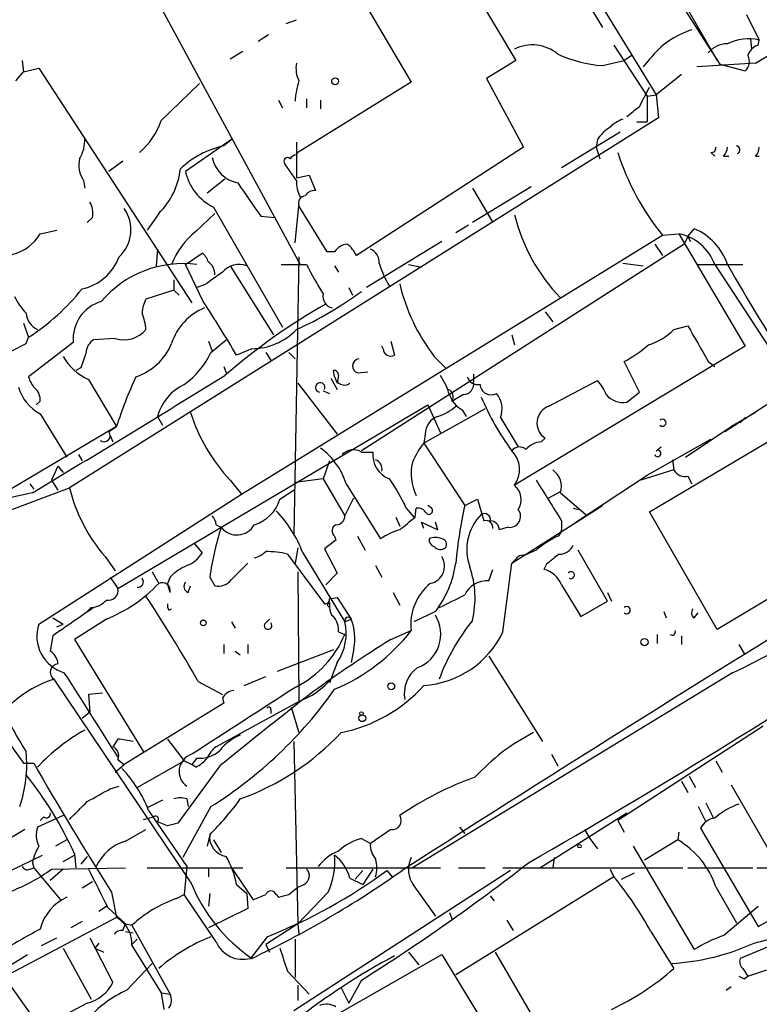
# Model space of a CAD drawing. Extents: x 2 to 73150, y -45309 to 72934.
# Drawn here: x 353 to 402, y 72193 to 72259 of the extents above; entities that cross this region are included whole.
import ezdxf

# ---------------------------------------------------------------- set-up
doc = ezdxf.new("R2010")
doc.units = 0
doc.header["$MEASUREMENT"] = 0
doc.layers.add('MAIN', color=5, linetype='CONTINUOUS')

msp = doc.modelspace()

# ---------------------------------------------------------------- linework, layer by layer
at = {"layer": 'MAIN'}
for p, q in [((352.8907, 72322.4661), (394.8853, 72253.6321)), ((390.8213, 72270.0574), (398.9493, 72255.9181)), ((377.952, 72268.7028), (385.572, 72255.9181)), ((387.858, 72263.8768), (391.3293, 72258.1194)), ((373.634, 72262.9454), (378.6293, 72254.4788)), ((360.8493, 72261.5908), (371.2633, 72242.3714)), ((370.332, 72258.3734), (371.0093, 72258.6274)), ((400.8967, 72258.9661), (401.7433, 72257.2728)), ((369.1467, 72257.6114), (368.4693, 72257.1881)), ((401.1507, 72257.3574), (401.2353, 72256.6801)), ((401.6587, 72256.9341), (401.7433, 72257.2728)), ((367.4533, 72256.5108), (366.6067, 72256.0028)), ((392.0913, 72256.9341), (394.2927, 72253.5474)), ((352.806, 72255.9181), (352.8907, 72255.1561)), ((385.572, 72255.9181), (383.6247, 72254.7328)), ((391.3293, 72255.5794), (392.7687, 72255.9181)), ((393.2767, 72256.2568), (392.7687, 72255.9181)), ((394.462, 72256.0028), (394.0387, 72255.4948)), ((401.4893, 72255.7488), (397.5947, 72255.4948)), ((352.3827, 72254.5634), (352.8907, 72255.1561)), ((352.8907, 72255.1561), (353.9067, 72255.4101)), ((353.9067, 72255.4101), (364.0667, 72239.8314)), ((399.1187, 72255.6641), (400.812, 72255.2408)), ((378.6293, 72254.4788), (371.094, 72249.8221)), ((383.6247, 72254.7328), (386.08, 72250.1608)), ((396.5787, 72254.9868), (394.8853, 72253.6321)), ((362.0347, 72251.9388), (364.5747, 72254.3941)), ((393.7847, 72252.8701), (394.462, 72254.1401)), ((369.824, 72253.2934), (370.078, 72252.7854)), ((371.6867, 72253.3781), (371.6867, 72252.7854)), ((372.618, 72253.2934), (372.618, 72252.7008)), ((394.2927, 72253.5474), (394.8853, 72253.6321)), ((394.2927, 72253.5474), (394.2927, 72251.8541)), ((394.8853, 72253.6321), (395.0547, 72252.1081)), ((395.0547, 72252.1081), (355.9387, 72227.5548)), ((393.6153, 72251.8541), (394.2927, 72251.8541)), ((388.62, 72248.8061), (392.5147, 72251.1768)), ((366.6913, 72250.6688), (363.6433, 72248.5521)), ((366.6913, 72250.6688), (366.1833, 72250.2454)), ((390.9907, 72250.6688), (390.906, 72250.1608)), ((371.0093, 72250.4994), (371.0093, 72248.1288)), ((386.08, 72250.1608), (374.9887, 72242.9641)), ((390.906, 72250.1608), (391.16, 72249.3988)), ((359.4947, 72249.2294), (358.5633, 72248.5521)), ((371.0093, 72249.6528), (371.094, 72249.8221)), ((398.526, 72249.8221), (398.78, 72249.5681)), ((399.3727, 72249.5681), (399.7113, 72249.5681)), ((401.4893, 72249.5681), (401.7433, 72249.5681)), ((371.0093, 72247.9594), (370.2473, 72249.0601)), ((356.87, 72247.9594), (356.9547, 72247.4514)), ((366.268, 72248.0441), (365.0827, 72247.1128)), ((371.0093, 72248.1288), (371.856, 72248.2981)), ((371.856, 72248.2981), (372.2793, 72247.2821)), ((386.588, 72247.5361), (382.6933, 72245.1654)), ((382.6933, 72247.4514), (384.048, 72245.1654)), ((365.506, 72246.1814), (370.078, 72238.2228)), ((370.9247, 72243.8108), (371.1787, 72246.2661)), ((373.0413, 72243.2181), (371.1787, 72246.2661)), ((357.4627, 72245.5041), (357.124, 72245.1654)), ((361.8653, 72245.7581), (361.1033, 72244.6574)), ((364.3207, 72244.5728), (365.5907, 72245.7581)), ((368.6387, 72245.5888), (369.57, 72245.5041)), ((353.9913, 72244.4034), (355.092, 72244.6574)), ((382.4393, 72244.9961), (381.5927, 72244.4881)), ((397.002, 72244.2341), (397.4253, 72244.7421)), ((367.3687, 72227.1314), (395.3087, 72244.3188)), ((395.3087, 72244.3188), (396.4093, 72244.4034)), ((396.4093, 72244.4034), (400.812, 72236.9528)), ((397.002, 72244.2341), (396.748, 72243.7261)), ((397.002, 72244.2341), (397.1713, 72243.8954)), ((361.7807, 72243.3874), (361.696, 72242.2868)), ((396.748, 72243.7261), (375.3273, 72230.0101)), ((380.6613, 72243.8954), (375.666, 72240.8474)), ((394.8007, 72243.7261), (395.3087, 72242.9641)), ((363.6433, 72242.3714), (364.744, 72243.1334)), ((371.1787, 72242.8794), (370.84, 72224.4221)), ((373.5493, 72243.2181), (373.0413, 72243.2181)), ((364.8287, 72239.9161), (363.6433, 72242.3714)), ((366.6067, 72242.2868), (369.4853, 72237.7148)), ((369.9933, 72242.3714), (371.6867, 72242.3714)), ((373.5493, 72242.2868), (373.8033, 72241.8634)), ((378.46, 72242.3714), (379.3067, 72242.2021)), ((392.684, 72242.4561), (394.0387, 72242.2868)), ((397.5947, 72242.3714), (400.6427, 72242.3714)), ((398.78, 72242.3714), (403.9447, 72234.4974)), ((362.8813, 72241.3554), (362.8813, 72240.6781)), ((364.9133, 72241.0168), (364.4053, 72240.8474)), ((374.4807, 72240.8474), (374.7347, 72240.3394)), ((362.8813, 72240.6781), (361.0187, 72240.0854)), ((362.8813, 72240.6781), (363.22, 72240.3394)), ((387.5193, 72239.2388), (388.0273, 72238.5614)), ((352.8907, 72238.4768), (353.2293, 72237.5454)), ((396.0707, 72238.0534), (397.002, 72238.3074)), ((353.06, 72237.1221), (353.2293, 72237.5454)), ((358.9867, 72237.4608), (357.5473, 72237.3761)), ((385.318, 72237.7148), (385.4873, 72237.0374)), ((356.1927, 72237.2068), (353.2293, 72234.9208)), ((365.1673, 72237.2914), (365.4213, 72236.6141)), ((365.3367, 72236.5294), (366.3527, 72237.3761)), ((368.046, 72236.7834), (367.03, 72236.3601)), ((376.7667, 72236.7834), (376.682, 72236.9528)), ((377.2747, 72237.2914), (377.5287, 72236.3601)), ((400.812, 72236.9528), (385.4873, 72227.7241)), ((368.9773, 72236.5294), (369.316, 72236.0214)), ((370.5013, 72236.5294), (370.9247, 72236.1061)), ((380.1533, 72236.2754), (380.9153, 72235.5134)), ((356.7007, 72235.5134), (356.362, 72235.3441)), ((366.1833, 72235.5981), (366.3527, 72235.1748)), ((393.7847, 72233.9048), (392.7687, 72235.9368)), ((398.3567, 72235.9368), (398.78, 72235.5981)), ((373.2953, 72234.8361), (373.7187, 72234.0741)), ((373.5493, 72234.9208), (373.4647, 72235.3441)), ((373.8033, 72235.0054), (373.7187, 72234.4974)), ((375.0733, 72235.1748), (375.7507, 72235.2594)), ((382.778, 72235.0901), (382.778, 72234.5821)), ((357.2087, 72234.7514), (359.0713, 72231.6188)), ((371.094, 72234.4974), (373.7187, 72231.1108)), ((387.7733, 72232.9734), (390.9907, 72234.6668)), ((372.7873, 72233.9894), (373.2107, 72233.8201)), ((382.1007, 72233.7354), (381.508, 72233.3968)), ((392.938, 72233.2274), (393.7847, 72233.9048)), ((399.4573, 72231.2801), (403.7753, 72234.0741)), ((353.9913, 72233.3121), (353.7373, 72233.0581)), ((359.156, 72220.8661), (379.73, 72233.0581)), ((379.73, 72233.0581), (380.5767, 72231.1954)), ((381.3387, 72233.3121), (381.508, 72233.3968)), ((353.9913, 72232.4654), (355.7693, 72229.5868)), ((361.7807, 72232.2961), (362.1193, 72231.7034)), ((383.54, 72232.8041), (379.476, 72230.5181)), ((382.016, 72232.7194), (382.27, 72232.2961)), ((384.556, 72232.2114), (385.7413, 72230.2641)), ((401.4893, 72232.5501), (399.8807, 72231.6188)), ((400.812, 72232.2114), (400.4733, 72231.8728)), ((359.0713, 72231.6188), (352.044, 72227.4701)), ((358.5633, 72231.2801), (359.0713, 72231.6188)), ((396.8327, 72229.5868), (399.8807, 72231.6188)), ((358.648, 72231.0261), (358.8173, 72230.6028)), ((379.5607, 72231.1108), (379.476, 72230.5181)), ((394.462, 72225.9461), (403.86, 72231.5341)), ((379.476, 72230.5181), (382.1853, 72226.3694)), ((387.2653, 72230.6028), (387.5193, 72230.8568)), ((394.2927, 72228.4014), (398.526, 72230.7721)), ((394.8853, 72230.0101), (395.224, 72230.2641)), ((398.526, 72230.7721), (398.272, 72230.5181)), ((356.5313, 72229.7561), (356.7853, 72229.3328)), ((375.3273, 72229.9254), (376.0893, 72229.9254)), ((355.1767, 72228.9941), (354.7533, 72228.0628)), ((355.1767, 72228.9941), (355.5153, 72228.5708)), ((373.2107, 72229.3328), (372.7873, 72228.1474)), ((395.986, 72229.4174), (396.0707, 72228.7401)), ((389.5513, 72225.2688), (394.2927, 72228.4014)), ((396.0707, 72228.7401), (393.8693, 72228.0628)), ((397.002, 72228.3168), (397.256, 72227.8088)), ((353.314, 72227.8088), (353.568, 72227.4701)), ((354.7533, 72228.0628), (355.1767, 72227.3854)), ((366.6067, 72228.0628), (367.3687, 72227.1314)), ((372.7873, 72228.1474), (370.9247, 72227.8934)), ((372.7873, 72228.1474), (374.2267, 72225.6921)), ((374.3113, 72227.8088), (376.5973, 72224.1681)), ((353.4833, 72227.2161), (351.1127, 72226.7081)), ((351.1973, 72225.7768), (355.9387, 72227.5548)), ((353.9067, 72218.4954), (367.3687, 72227.1314)), ((369.9087, 72226.7928), (370.9247, 72227.4701)), ((387.7733, 72226.8774), (388.5353, 72227.3008)), ((388.5353, 72227.2161), (390.2287, 72225.7768)), ((374.2267, 72225.6921), (374.8193, 72226.8774)), ((379.984, 72226.2001), (379.73, 72226.3694)), ((382.1853, 72226.3694), (383.032, 72226.7928)), ((383.032, 72226.7928), (383.4553, 72225.3534)), ((385.318, 72222.5594), (391.3293, 72226.3694)), ((378.2907, 72226.2001), (378.7987, 72225.6074)), ((378.8833, 72225.6074), (378.968, 72226.2001)), ((389.382, 72226.2001), (389.7207, 72226.1154)), ((398.9493, 72218.1568), (394.462, 72225.9461)), ((365.6753, 72225.0994), (366.014, 72224.9301)), ((377.6133, 72225.6074), (377.8673, 72225.0148)), ((379.476, 72224.8454), (379.3067, 72225.2688)), ((379.3067, 72225.2688), (380.4073, 72224.7608)), ((380.4073, 72224.7608), (380.238, 72225.2688)), ((388.62, 72225.3534), (388.62, 72224.7608)), ((385.064, 72224.9301), (384.4713, 72224.7608)), ((364.236, 72223.8294), (364.744, 72223.2368)), ((373.634, 72224.0834), (372.872, 72223.4908)), ((373.5493, 72224.3374), (373.634, 72224.0834)), ((375.0733, 72224.3374), (375.5813, 72223.4061)), ((408.432, 72223.8294), (398.9493, 72218.1568)), ((370.4167, 72223.1521), (372.872, 72219.8501)), ((371.094, 72223.5754), (370.9247, 72222.5594)), ((371.4327, 72223.2368), (374.2267, 72218.6648)), ((372.872, 72223.4908), (373.7187, 72221.8821)), ((385.826, 72223.0674), (386.334, 72223.1521)), ((386.9267, 72223.4061), (386.334, 72223.1521)), ((391.668, 72220.0194), (389.7207, 72223.4061)), ((358.3093, 72222.9828), (358.9867, 72222.0514)), ((366.6913, 72221.4588), (367.792, 72222.5594)), ((384.7253, 72217.9874), (385.318, 72222.5594)), ((387.604, 72222.4748), (387.4347, 72222.1361)), ((361.442, 72221.9668), (361.8653, 72221.2048)), ((371.094, 72221.9668), (371.1787, 72213.4154)), ((373.7187, 72221.8821), (372.9567, 72221.1201)), ((376.2587, 72222.3901), (376.682, 72221.6281)), ((383.794, 72221.3741), (384.048, 72222.1361)), ((358.648, 72221.6281), (359.156, 72220.8661)), ((362.6273, 72221.6281), (362.458, 72221.2048)), ((362.6273, 72220.6121), (362.458, 72221.2048)), ((365.252, 72221.6281), (365.5907, 72221.0354)), ((388.62, 72221.1201), (389.89, 72219.0034)), ((363.8127, 72220.6121), (363.982, 72221.0354)), ((377.444, 72220.6121), (377.8673, 72219.7654)), ((391.668, 72220.6121), (391.922, 72220.0194)), ((373.2107, 72220.1888), (373.7187, 72220.2734)), ((373.2107, 72219.9348), (373.2107, 72219.5961)), ((373.7187, 72220.2734), (374.65, 72218.8341)), ((389.89, 72219.0034), (391.668, 72220.0194)), ((357.378, 72219.5961), (357.0393, 72219.2574)), ((362.5427, 72219.4268), (362.712, 72219.5114)), ((373.0413, 72219.7654), (373.2107, 72219.5961)), ((380.238, 72219.3421), (378.7987, 72218.6648)), ((395.3933, 72219.3421), (395.5627, 72218.9188)), ((397.4253, 72218.9188), (397.6793, 72219.2574)), ((354.838, 72218.9188), (355.5153, 72218.4954)), ((355.092, 72218.3261), (355.5153, 72218.4954)), ((358.394, 72218.8341), (356.2773, 72217.4794)), ((366.6913, 72218.6648), (366.9453, 72218.2414)), ((368.8927, 72218.4954), (369.2313, 72218.8341)), ((374.2267, 72218.6648), (374.65, 72218.8341)), ((373.8033, 72217.9874), (374.2267, 72217.8181)), ((377.2747, 72217.4794), (378.6293, 72218.0721)), ((354.838, 72217.7334), (354.6687, 72216.7174)), ((356.2773, 72217.4794), (360.8493, 72210.0288)), ((394.97, 72217.8181), (394.97, 72217.2254)), ((396.5787, 72217.7334), (396.5787, 72217.1408)), ((366.1833, 72217.1408), (366.1833, 72216.5481)), ((366.9453, 72216.7174), (367.284, 72216.4634)), ((367.792, 72217.1408), (367.792, 72216.5481)), ((373.4647, 72216.8021), (369.7393, 72215.3628)), ((374.8193, 72216.8868), (374.65, 72215.9554)), ((400.3887, 72217.1408), (400.7273, 72216.5481)), ((373.7187, 72215.9554), (373.2107, 72214.6008)), ((383.794, 72216.3788), (387.35, 72210.7061)), ((399.9653, 72215.2781), (378.714, 72202.3241)), ((363.982, 72201.3928), (354.9227, 72214.8548)), ((364.49, 72214.6854), (366.0987, 72213.8388)), ((367.538, 72214.4314), (368.9773, 72215.0241)), ((358.14, 72213.9234), (357.2087, 72213.8388)), ((357.2087, 72213.8388), (357.2933, 72212.6534)), ((366.1833, 72213.2461), (359.5793, 72209.1821)), ((371.094, 72213.3308), (365.6753, 72210.3674)), ((366.0987, 72213.5848), (366.1833, 72213.2461)), ((357.2933, 72212.6534), (356.7853, 72212.2301)), ((369.316, 72212.8228), (369.316, 72212.5688)), ((370.6707, 72212.9921), (371.1787, 72211.2988)), ((401.9973, 72211.7221), (392.3453, 72205.4568)), ((359.156, 72210.8754), (358.8173, 72210.3674)), ((362.458, 72210.8754), (363.5587, 72209.4361)), ((370.84, 72210.7061), (371.094, 72198.5988)), ((359.156, 72209.5208), (359.5793, 72209.1821)), ((360.426, 72207.6581), (363.5587, 72209.4361)), ((363.5587, 72209.4361), (364.0667, 72209.1821)), ((364.4053, 72209.6054), (364.0667, 72209.1821)), ((387.9427, 72209.8594), (388.366, 72209.0974)), ((398.8647, 72209.4361), (399.288, 72208.6741)), ((352.8907, 72209.2668), (353.568, 72209.2668)), ((358.9867, 72208.6741), (359.5793, 72209.1821)), ((365.9293, 72209.0974), (363.1353, 72205.2874)), ((364.3207, 72209.0128), (364.0667, 72209.1821)), ((396.5787, 72208.0814), (397.002, 72207.3194)), ((397.0867, 72208.4201), (397.51, 72207.6581)), ((358.648, 72207.5734), (359.2407, 72207.7428)), ((399.8807, 72207.8274), (403.098, 72202.2394)), ((362.1193, 72206.8114), (361.1033, 72206.3034)), ((363.728, 72206.8961), (363.8127, 72206.3881)), ((361.188, 72206.1341), (363.728, 72202.4088)), ((365.3367, 72206.3881), (363.474, 72203.0014)), ((397.6793, 72206.3881), (398.1873, 72205.3721)), ((398.1873, 72206.6421), (398.6953, 72205.6261)), ((355.5153, 72205.7954), (353.822, 72205.0334)), ((354.2453, 72205.7108), (353.9913, 72205.4568)), ((360.8493, 72205.5414), (361.5267, 72205.7108)), ((387.1807, 72202.3241), (392.938, 72205.9648)), ((392.3453, 72205.4568), (392.7687, 72204.6948)), ((352.9753, 72204.8641), (352.1287, 72204.3561)), ((359.664, 72204.1021), (361.0187, 72204.8641)), ((362.458, 72205.1181), (361.7807, 72205.3721)), ((377.2747, 72204.8641), (375.92, 72203.9328)), ((381.8467, 72205.0334), (382.1853, 72204.6101)), ((390.144, 72204.8641), (390.4827, 72204.2714)), ((397.8487, 72204.9488), (401.6587, 72198.4294)), ((355.7693, 72204.1868), (355.0073, 72203.7634)), ((365.252, 72204.5254), (365.0827, 72203.7634)), ((365.506, 72204.1868), (366.014, 72203.3401)), ((375.3273, 72204.2714), (375.92, 72203.9328)), ((390.4827, 72204.2714), (390.9907, 72203.5941)), ((396.3247, 72204.1868), (394.1233, 72202.8321)), ((396.4093, 72204.6948), (396.3247, 72204.1868)), ((393.3613, 72203.7634), (397.4253, 72196.9054)), ((352.044, 72202.1548), (354.1607, 72203.1708)), ((355.5153, 72202.7474), (356.2773, 72203.1708)), ((356.2773, 72203.2554), (356.362, 72202.3241)), ((357.124, 72203.0861), (356.7007, 72202.5781)), ((388.112, 72203.0014), (388.0273, 72202.3241)), ((353.314, 72202.2394), (353.568, 72202.3241)), ((353.4833, 72202.6628), (353.568, 72202.3241)), ((353.568, 72202.3241), (355.346, 72200.2074)), ((355.5153, 72202.2394), (354.6687, 72201.4774)), ((354.7533, 72202.2394), (359.664, 72202.3241)), ((361.1033, 72202.3241), (367.4533, 72202.3241)), ((363.728, 72202.4088), (363.5587, 72200.5461)), ((365.1673, 72202.3241), (365.1673, 72201.7314)), ((366.776, 72202.2394), (368.1307, 72200.2074)), ((370.332, 72202.3241), (380.5767, 72202.3241)), ((385.2333, 72202.1548), (370.84, 72192.8414)), ((375.412, 72202.1548), (374.904, 72201.5621)), ((376.0893, 72202.2394), (375.412, 72201.2234)), ((377.0207, 72202.1548), (377.3593, 72201.7314)), ((381.762, 72202.3241), (383.54, 72202.3241)), ((384.7253, 72202.3241), (396.6633, 72202.3241)), ((391.8373, 72202.2394), (392.0913, 72201.7314)), ((397.002, 72202.3241), (401.32, 72202.3241)), ((401.574, 72202.3241), (405.0453, 72202.3241)), ((374.5653, 72201.6468), (375.412, 72201.2234)), ((392.0913, 72201.7314), (381.5927, 72195.2121)), ((392.5993, 72201.5621), (393.446, 72201.9854)), ((357.4627, 72201.3928), (356.7853, 72200.9694)), ((367.03, 72201.2234), (367.7073, 72200.6308)), ((370.5013, 72200.5461), (371.0093, 72200.9694)), ((371.5173, 72201.2234), (371.0093, 72200.9694)), ((378.7987, 72201.1388), (380.238, 72199.1068)), ((398.8647, 72201.0541), (400.2193, 72198.6834)), ((358.7327, 72200.7154), (359.0713, 72199.0221)), ((363.0507, 72200.2921), (363.5587, 72200.5461)), ((365.6753, 72197.4134), (363.5587, 72200.5461)), ((365.252, 72200.6308), (365.1673, 72199.7841)), ((367.7073, 72200.6308), (367.792, 72199.6148)), ((369.6547, 72200.5461), (369.824, 72200.3768)), ((373.126, 72200.7154), (371.094, 72198.5988)), ((383.8787, 72200.4614), (384.1327, 72200.1228)), ((357.886, 72199.4454), (358.394, 72199.7841)), ((358.4787, 72199.6994), (359.664, 72198.5988)), ((367.792, 72199.6148), (365.1673, 72198.3448)), ((399.3727, 72197.8368), (401.6587, 72199.7841)), ((359.0713, 72199.0221), (349.5887, 72194.0268)), ((381.1693, 72199.3608), (381.3387, 72198.9374)), ((401.6587, 72198.4294), (403.352, 72199.3608)), ((356.7853, 72198.7681), (356.0233, 72198.3448)), ((359.4947, 72198.1754), (359.664, 72198.5988)), ((359.664, 72198.5988), (360.0873, 72198.5141)), ((360.0873, 72198.5141), (362.6273, 72193.9421)), ((371.094, 72198.5988), (368.9773, 72197.2441)), ((371.094, 72198.5988), (371.1787, 72197.9214)), ((384.9793, 72198.8528), (385.4027, 72198.1754)), ((354.076, 72197.1594), (355.092, 72197.6674)), ((357.2933, 72197.6674), (358.8173, 72194.7041)), ((359.664, 72198.0908), (360.172, 72198.0061)), ((360.0873, 72197.2441), (360.426, 72197.5828)), ((369.062, 72197.7521), (367.9613, 72196.3128)), ((370.9247, 72197.5828), (370.9247, 72195.0428)), ((394.5467, 72198.0908), (396.0707, 72195.6354)), ((355.5153, 72196.9901), (357.378, 72193.6034)), ((357.886, 72197.3288), (357.632, 72196.9901)), ((357.632, 72196.9901), (358.2247, 72196.7361)), ((360.0873, 72197.1594), (362.0347, 72194.0268)), ((368.9773, 72197.2441), (369.2313, 72196.7361)), ((402.336, 72197.0748), (400.4733, 72196.3128)), ((350.6893, 72195.0428), (353.1447, 72196.5668)), ((373.126, 72192.2488), (380.6613, 72196.5668)), ((378.46, 72196.7361), (379.1373, 72195.8894)), ((380.6613, 72196.5668), (386.4187, 72187.1688)), ((387.858, 72190.4708), (384.2173, 72196.7361)), ((359.7487, 72194.1961), (361.442, 72195.9741)), ((400.6427, 72195.6354), (400.9813, 72195.1274)), ((370.4167, 72195.4661), (371.856, 72193.9421)), ((400.7273, 72194.9581), (400.9813, 72195.1274)), ((400.9813, 72195.1274), (402.2513, 72195.5508)), ((351.8747, 72194.7041), (353.7373, 72192.0794)), ((371.094, 72194.5348), (371.094, 72193.5188)), ((373.9727, 72194.3654), (374.4807, 72193.3494)), ((375.3273, 72194.8734), (374.4807, 72193.3494)), ((399.542, 72194.1961), (399.8807, 72194.4501)), ((362.0347, 72194.0268), (362.6273, 72193.9421)), ((362.0347, 72194.0268), (362.204, 72192.9261)), ((357.124, 72193.3494), (354.4147, 72191.9101))]:
    msp.add_line(p, q, dxfattribs=at)
for centre, radius in [((373.5817, 72254.5361), 0.2289), ((364.8286, 72218.5802), 0.1893), ((394.1233, 72217.3102), 0.2394), ((377.3028, 72214.375), 0.2275), ((375.3273, 72212.5688), 0.1197), ((375.3837, 72212.2584), 0.2275), ((389.8053, 72203.7635), 0.1197)]:
    msp.add_circle(centre, radius, dxfattribs=at)
for centre, radius, start, end in [((1526.3283, 72982.7994), 1341.39, 211.4795096, 212.8250711), ((-1588.7069, 75643.5983), 3929.1736, 300.4321565, 301.0887573), ((398.9358, 72252.5618), 5.6441, 107.314843, 142.434503), ((401.0237, 72254.3235), 3.0358, 76.288299, 117.398143), ((386.6668, 72254.3024), 2.6542, 50.193876, 116.384521), ((399.5665, 72255.4907), 1.5292, 87.743981, 142.289319), ((401.9549, 72255.9604), 1.0177, 106.919786, 163.067804), ((372.8719, 72255.4102), 1.8931, 169.696778, 206.570465), ((392.014, 72264.3849), 8.8321, 245.604097, 265.553729), ((400.2714, 72255.853), 0.8167, 311.445945, 29.63176), ((375.9821, 72252.9616), 5.0634, 161.557895, 177.201674), ((224.0339, 72464.2095), 271.0713, 308.542744, 308.771924), ((357.5516, 72253.4396), 4.7276, 310.076659, 341.491085), ((393.6009, 72249.5543), 2.6338, 110.372473, 134.564679), ((393.0644, 72249.3571), 2.4537, 122.315026, 147.684974), ((354.5499, 72250.635), 2.4077, 329.106848, 2.818674), ((367.3958, 72244.4746), 5.8968, 101.865789, 133.930196), ((398.5683, 72250.1185), 0.2994, 261.878017, 8.121983), ((398.6698, 72250.2201), 0.9587, 317.151439, 356.453861), ((400.1924, 72249.9799), 0.2669, 294.71218, 84.214633), ((400.7878, 72250.2195), 0.9573, 317.120783, 356.484521), ((358.4225, 72248.9755), 1.8554, 166.812349, 213.204456), ((367.5378, 72249.9067), 2.1584, 191.309933, 258.695794), ((370.4167, 72249.2294), 0.2395, 45.016916, 224.983084), ((371.052, 72249.1019), 0.5525, 94.432107, 147.497791), ((408.4301, 72254.9339), 16.8775, 197.63042, 218.972562), ((358.4128, 72249.2664), 4.9222, 314.540709, 353.642969), ((367.0199, 72249.288), 3.4559, 192.294851, 244.019224), ((373.2391, 72247.8944), 2.2308, 178.330267, 207.660927), ((918.2181, 72627.7008), 669.3632, 214.5809713, 214.8101473), ((372.1947, 72246.6048), 0.6826, 82.88019, 150.261365), ((371.6366, 72246.4509), 0.4937, 94.018644, 201.978095), ((356.1075, 72245.8003), 1.3872, 347.671, 31.258436), ((357.5332, 72244.6856), 2.4856, 313.390982, 34.594121), ((397.3061, 72248.6235), 12.1814, 194.015253, 223.944298), ((395.987, 72241.1991), 3.8238, 17.853074, 67.905041), ((351.4828, 72245.8947), 2.9183, 282.787122, 329.268572), ((367.7347, 72240.3895), 5.3996, 129.217957, 158.466375), ((395.8557, 72241.3586), 3.0947, 19.10298, 79.695154), ((374.4808, 72242.6251), 1.1043, 94.404277, 147.518859), ((373.1675, 72242.1591), 1.9912, 23.846208, 51.904188), ((375.5608, 72242.5046), 0.9531, 357.08326, 67.859223), ((356.0982, 72244.0424), 3.3508, 281.832737, 339.691116), ((364.0672, 72242.2025), 1.1509, 17.093579, 53.981411), ((363.4626, 72235.3704), 7.0642, 82.331124, 139.947582), ((364.6169, 72241.7364), 0.9747, 357.512745, 55.618634), ((367.1993, 72240.9493), 1.4307, 69.202568, 140.288776), ((398.0183, 72255.9691), 29.6353, 207.311937, 211.63752), ((382.2583, 72244.0971), 5.9753, 195.939864, 211.983531), ((554.5425, 72331.5606), 178.7558, 209.930194, 212.59727), ((577.1558, 71945.0903), 364.1694, 125.419421, 125.648604), ((345.079, 72250.1273), 14.991, 302.934349, 321.341803), ((390.2957, 72244.0341), 12.7697, 193.277079, 217.415148), ((355.7825, 72241.8529), 3.8335, 204.637661, 224.749525), ((363.0175, 72239.04), 2.2557, 152.389812, 177.100556), ((361.1117, 72259.8196), 23.9109, 294.452403, 306.478735), ((373.5494, 72240.2548), 0.7807, 167.475173, 257.466416), ((358.7647, 72237.4335), 2.582, 105.947225, 185.03712), ((366.3518, 72235.9497), 3.824, 112.097172, 162.145959), ((282.9798, 72186.7892), 97.5793, 30.531139, 32.987001), ((393.3935, 72203.8279), 41.3259, 119.638606, 131.024393), ((354.4085, 72239.2735), 1.3537, 185.059935, 244.326485), ((357.3324, 72237.7824), 3.6962, 4.204561, 21.783851), ((990.3181, 72575.7907), 682.5826, 209.6315913, 209.8607784), ((359.5544, 72239.2943), 1.9194, 252.796095, 319.72087), ((368.0036, 72240.9745), 4.1913, 270.579623, 315.817793), ((393.0966, 72241.0911), 4.2512, 287.533077, 314.393879), ((183.0527, 72575.4684), 378.6564, 296.448768, 296.677944), ((358.1403, 72236.4446), 1.1042, 122.481141, 175.595723), ((359.1689, 72238.5606), 3.824, 287.854041, 337.902828), ((377.2746, 72236.8002), 0.5082, 181.894503, 300.000795), ((389.0338, 72243.1215), 8.0975, 297.46725, 311.29196), ((358.6746, 72238.0831), 3.6399, 209.777487, 246.251197), ((610.8698, 72151.3715), 267.7346, 161.45385, 161.683033), ((360.4289, 72238.847), 5.4275, 305.215665, 334.722013), ((375.2088, 72235.632), 0.4768, 96.11593, 253.491799), ((354.8559, 72235.326), 1.6763, 193.988163, 224.129898), ((-754.0169, 74059.3601), 2140.8663, 301.1522554, 301.5529154), ((386.407, 72223.0003), 28.6622, 155.42419, 162.500788), ((373.507, 72235.0478), 0.2993, 351.856362, 98.124688), ((374.1844, 72235.014), 0.6418, 188.348484, 306.402129), ((376.9454, 72232.5377), 4.3904, 15.83085, 34.198608), ((383.0613, 72235.1388), 0.7395, 197.146024, 280.914795), ((355.3627, 72235.0471), 2.9233, 195.957511, 242.022743), ((365.0069, 72231.3912), 3.3507, 115.607585, 164.332), ((372.5911, 72234.2126), 0.3132, 333.754028, 259.364611), ((382.0513, 72234.4692), 0.7354, 273.851386, 8.830866), ((383.9388, 72234.464), 0.7393, 183.971315, 299.425726), ((389.1128, 72232.8178), 2.6354, 20.376144, 44.555713), ((353.0052, 72233.4088), 0.9908, 354.399307, 49.194862), ((380.9214, 72233.5963), 0.5049, 325.743383, 71.130865), ((382.9553, 72234.363), 1.8931, 199.361464, 240.252491), ((398.4232, 72239.8574), 16.3925, 202.568673, 216.921348), ((383.0175, 72232.7929), 1.6447, 339.295135, 38.648927), ((392.7313, 72234.7366), 1.5233, 221.092511, 277.798708), ((379.4515, 72235.345), 3.1952, 287.405692, 312.077314), ((388.1673, 72231.8526), 1.1881, 109.36834, 236.946615), ((375.2306, 72236.1183), 11.801, 197.599694, 223.048232), ((380.799, 72231.1214), 1.2383, 108.440802, 180.490447), ((395.3086, 72231.8727), 0.2395, 225, 134.983084), ((358.2246, 72231.0261), 0.4233, 233.143638, 36.867191), ((383.1178, 72227.4694), 4.7495, 140.065919, 158.00616), ((385.8213, 72229.6384), 0.6257, 46.83926, 143.553178), ((387.3643, 72229.1348), 1.4713, 93.858111, 139.271992), ((369.9088, 72226.4542), 4.6062, 17.102546, 53.972992), ((374.7921, 72229.0921), 0.9904, 57.288758, 137.897542), ((377.7638, 72229.7323), 1.6856, 173.421822, 250.097628), ((384.0664, 72228.7681), 1.7633, 323.693579, 44.779421), ((394.9993, 72229.831), 0.2123, 200.663465, 122.477402), ((376.0221, 72228.7874), 0.673, 348.688398, 69.416053), ((381.8448, 72228.494), 3.2203, 166.457417, 206.705092), ((387.2653, 72227.6394), 1.3387, 341.566405, 55.305659), ((396.8185, 72229.1492), 0.8524, 208.681808, 282.43184), ((368.3364, 72221.8582), 10.86, 23.566029, 35.388277), ((384.6681, 72226.7704), 1.2572, 328.60327, 49.3384), ((1065.125, 72650.0341), 798.757, 211.8896497, 212.118832), ((366.688, 72230.2278), 11.0767, 193.964358, 220.84973), ((367.4789, 72227.5292), 2.5389, 286.860493, 343.139507), ((411.6514, 72219.8352), 30.1819, 167.496807, 174.821469), ((364.7198, 72225.0407), 0.9573, 3.51548, 42.879217), ((364.0228, 72220.4841), 7.9047, 20.379503, 44.563317), ((373.6479, 72225.6782), 0.579, 268.624295, 1.375705), ((379.0526, 72225.5228), 0.6826, 29.738635, 97.11981), ((379.8147, 72226.0307), 0.2395, 224.983084, 45.016916), ((385.5929, 72223.4511), 3.2758, 134.767484, 200.471908), ((383.4976, 72225.4465), 0.3923, 346.271929, 122.644832), ((385.1546, 72225.6645), 0.74, 262.967182, 37.54357), ((367.0584, 72225.7465), 1.3256, 218.014485, 330.779986), ((373.8235, 72224.6926), 0.4488, 114.977557, 232.333315), ((166.7253, 72479.1841), 330.6239, 309.688761, 309.917944), ((383.5959, 72224.9177), 0.4578, 350.914172, 107.884844), ((383.8929, 72224.775), 0.5786, 358.593643, 91.406357), ((385.3249, 72218.7348), 20.2804, 162.212782, 171.7979), ((379.0638, 72220.5399), 4.3872, 105.826461, 124.208402), ((388.0699, 72224.8029), 0.5517, 302.460041, 355.623597), ((380.2633, 72224.1003), 0.4537, 171.405541, 255.969882), ((380.238, 72223.194), 1.0621, 66.512404, 113.487596), ((380.5907, 72223.7871), 0.3875, 326.88812, 79.502061), ((391.0379, 72218.6301), 6.3018, 115.08687, 130.722002), ((388.4994, 72224.1036), 0.9527, 267.070024, 337.876971), ((363.1011, 72224.1753), 1.8921, 289.349497, 330.263006), ((367.8097, 72224.5257), 1.6774, 283.993164, 314.113543), ((368.9786, 72217.1286), 6.1928, 76.572101, 90.012028), ((380.5795, 72224.0242), 0.5605, 220.507058, 306.804478), ((258.572, 72349.8134), 179.6055, 314.885409, 315.114591), ((557.3546, 72011.1356), 271.0711, 128.542738, 128.771917), ((379.6748, 72222.3533), 1.1702, 281.060279, 32.54254), ((374.7042, 72223.5661), 6.9617, 322.645176, 351.685532), ((383.9393, 72250.1958), 38.4198, 294.653464, 314.363481), ((365.3261, 72218.9056), 3.8335, 114.637661, 134.749525), ((1209.3313, 70909.6816), 1536.7295, 121.3442969, 122.7483663), ((376.4989, 72220.2365), 6.3704, 346.500384, 18.951456), ((387.0114, 72220.4429), 1.7453, 22.830469, 75.963757), ((389.2363, 72221.7504), 0.2337, 242.381957, 145.691021), ((354.6154, 72228.0937), 10.0009, 292.199084, 316.462591), ((360.4862, 72221.3095), 0.3637, 260.472934, 40.025434), ((362.0981, 72220.718), 0.5396, 348.683821, 115.558299), ((363.9539, 72221.0072), 0.4197, 137.742842, 250.334234), ((365.7961, 72222.1437), 1.1272, 259.500563, 322.581105), ((382.1304, 72218.4765), 3.5244, 129.274995, 186.588839), ((383.6603, 72219.75), 1.6296, 85.293879, 154.840795), ((358.538, 72220.7221), 0.6346, 256.883564, 13.116436), ((169.6587, 72643.3544), 473.3094, 296.451813, 296.680991), ((357.279, 72221.0641), 1.4713, 273.858111, 319.271992), ((281.7397, 72167.9464), 95.0376, 29.458617, 33.468868), ((362.9237, 72219.7232), 0.4827, 164.757374, 217.88123), ((372.9143, 72220.1465), 0.2994, 261.878017, 8.121983), ((415.476, 72177.5001), 59.8921, 134.885409, 135.114591), ((821.8782, 71541.3244), 821.9828, 124.3947417, 124.6239194), ((373.9302, 72219.5537), 0.7207, 176.627471, 229.772044), ((392.938, 72219.4267), 0.2395, 225, 134.983084), ((397.6523, 72219.2535), 0.4045, 140.386678, 235.854122), ((356.2967, 72217.699), 2.5192, 161.570805, 253.944947), ((369.1301, 72218.4089), 0.2527, 159.980083, 42.642754), ((372.4277, 72218.0934), 1.3797, 355.59365, 41.267966), ((370.8753, 72217.8908), 3.4396, 325.758291, 13.004355), ((374.4383, 72218.7494), 0.2139, 21.81633, 201.791461), ((371.3265, 72217.5641), 3.5579, 349.025792, 20.91322), ((378.2339, 72217.8344), 2.3639, 290.265558, 32.028763), ((393.6401, 72209.9927), 14.0183, 141.342554, 159.705865), ((368.5781, 72225.9219), 12.7533, 292.941919, 322.010826), ((379.0467, 72220.7175), 6.3007, 273.906865, 334.323153), ((167.9502, 72584.739), 440.1258, 299.76062, 303.542067), ((395.9543, 72217.9874), 0.2181, 230.897224, 22.850219), ((367.8177, 72220.5316), 6.9598, 297.295513, 337.052736), ((426.5869, 72138.5336), 93.0813, 121.990285, 125.821455), ((354.0761, 72215.7861), 1.1039, 4.400696, 57.530798), ((355.219, 72215.3205), 0.5519, 94.395521, 237.533585), ((-1039.6348, 71323.4759), 1655.8959, 32.3566035, 32.5857842), ((380.2922, 72213.8933), 2.1229, 125.722786, 190.673704), ((357.217, 72207.6393), 7.5715, 107.639013, 132.224465), ((369.1136, 72218.5738), 5.6046, 290.692688, 319.57346), ((1489.3918, 70476.4222), 2066.6788, 122.7619319, 122.9911139), ((349.9144, 72230.8726), 28.9368, 302.206011, 324.763414), ((649.169, 71858.9514), 450.3631, 127.965744, 128.970048), ((366.903, 72213.2038), 0.89, 92.724168, 154.652905), ((371.9837, 72221.1934), 10.0925, 281.366046, 317.932908), ((373.9763, 72223.302), 24.7724, 204.594006, 212.398657), ((369.189, 72212.8651), 0.1339, 341.578587, 161.578587), ((379.4734, 72228.6367), 32.8912, 209.243106, 216.079537), ((363.1075, 72200.3917), 12.6706, 119.051617, 137.124907), ((361.4307, 72223.0708), 17.2012, 289.894176, 316.813894), ((392.9644, 72199.1004), 13.6868, 116.969059, 137.566365), ((358.1464, 72201.6834), 9.2473, 77.346864, 83.732063), ((368.3842, 72208.2513), 3.0812, 110.92016, 142.818818), ((344.8387, 72209.1397), 8.2692, 340.564116, 6.172316), ((358.5633, 72209.7747), 0.6448, 336.810744, 66.802576), ((364.6028, 72211.553), 1.9576, 264.209609, 312.658601), ((366.9027, 72208.8014), 1.9897, 128.08865, 156.16616), ((364.4104, 72208.719), 1.1911, 106.772044, 235.045024), ((363.5155, 72210.8344), 1.9916, 293.846818, 321.896418), ((539.9371, 72315.9909), 214.7638, 209.797572, 212.463002), ((353.7801, 72203.3827), 7.9024, 20.375717, 44.566777), ((333.8449, 72193.1175), 24.6168, 24.319692, 38.68747), ((389.994, 72188.1281), 21.4287, 109.4383, 124.465407), ((146.236, 72588.1501), 435.8411, 298.938097, 299.16728), ((60.1689, 72502.4716), 419.103, 314.887825, 315.116999), ((363.3046, 72205.8804), 1.1004, 67.370923, 112.624271), ((351.9166, 72218.0118), 18.9662, 314.677443, 324.120659), ((402.0989, 72201.7482), 5.1042, 109.575899, 130.558559), ((354.4147, 72205.9084), 0.2602, 229.39393, 12.519254), ((361.6536, 72205.5414), 0.2117, 306.896962, 126.837414), ((377.3715, 72205.4567), 0.6004, 260.722786, 34.338482), ((398.9475, 72204.4168), 1.2208, 97.885857, 154.16538), ((355.3546, 72204.4978), 1.6235, 160.736935, 206.894914), ((405.129, 72035.8485), 174.5652, 103.919694, 104.148837), ((360.565, 72201.0996), 3.1348, 106.703621, 155.314474), ((366.5533, 72204.38), 1.3094, 173.624533, 261.1873), ((376.1372, 72201.0184), 3.3523, 103.980697, 134.123764), ((393.3812, 72199.2041), 5.7872, 18.643148, 59.427786), ((356.6317, 72202.0833), 3.2013, 148.344073, 169.57077), ((377.2951, 72203.8268), 1.3792, 175.592055, 221.284406), ((360.9353, 72200.0618), 6.2044, 10.790691, 29.172733), ((374.9052, 72200.5447), 3.0837, 110.936395, 142.807178), ((368.2362, 72202.8226), 5.3245, 336.68696, 3.749582), ((371.6213, 72200.7848), 3.0676, 16.319973, 51.060162), ((374.2248, 72202.3241), 2.1185, 343.753318, 16.246682), ((380.3082, 72202.2151), 1.8539, 154.904316, 215.489536), ((347.9975, 72211.4461), 11.4195, 291.208835, 306.270912), ((353.1447, 72202.5781), 0.3787, 206.558284, 296.558284), ((992.8832, 72518.4891), 709.9971, 206.4504633, 206.6796319), ((339.2824, 72256.9666), 67.1285, 295.371517, 305.261954), ((356.0847, 72230.6057), 35.3238, 291.554213, 306.348023), ((371.241, 72201.7916), 0.6318, 295.932378, 45.134662), ((304.8642, 72306.9977), 132.427, 302.146789, 308.013345), ((373.5177, 72186.5561), 23.9848, 28.745383, 39.25006), ((374.5036, 72205.6445), 11.3482, 202.003266, 235.316502), ((357.1216, 72197.4358), 3.237, 114.693425, 165.247248), ((365.9296, 72192.1353), 8.6499, 109.440219, 132.486359), ((283.8825, 72412.0181), 227.9507, 291.690305, 291.919497), ((369.316, 72200.4473), 0.3528, 16.262153, 163.737847), ((327.845, 72369.757), 174.5047, 283.919645, 284.148868), ((358.0872, 72197.2769), 2.0035, 356.637906, 60.581804), ((733.635, 71520.176), 777.1277, 119.2434617, 119.4726455), ((393.7276, 72227.5668), 31.1973, 284.245775, 290.93759), ((359.41, 72197.5545), 0.6266, 82.231951, 144.161523), ((369.6357, 72186.7968), 11.7686, 111.425678, 131.320117), ((402.8393, 72188.0872), 10.3476, 109.57352, 121.548156), ((367.4511, 72198.1774), 1.9331, 203.278759, 285.302949), ((751.1624, 72323.228), 401.6097, 198.320357, 198.54954), ((394.9865, 72211.5466), 15.5993, 273.361953, 294.295371), ((397.6087, 72158.5623), 42.9082, 117.90295, 128.453937), ((401.0664, 72196.1012), 0.6297, 160.365149, 227.709785), ((384.5879, 72208.6878), 17.3845, 294.9531, 311.339583), ((442.888, 72279.7027), 94.6529, 243.320357, 243.549513), ((356.5029, 72195.8613), 2.5876, 283.888556, 333.434949), ((362.8583, 72187.2622), 7.5992, 114.154486, 138.989478), ((361.8181, 72193.5461), 0.9009, 323.544775, 26.075842), ((-606.9703, 73844.4146), 1947.1297, 300.6353528, 302.0295936), ((372.999, 72192.0374), 1.234, 59.02828, 112.173035)]:
    msp.add_arc(centre, radius, start, end, dxfattribs=at)

doc.saveas('drawing.dxf')
